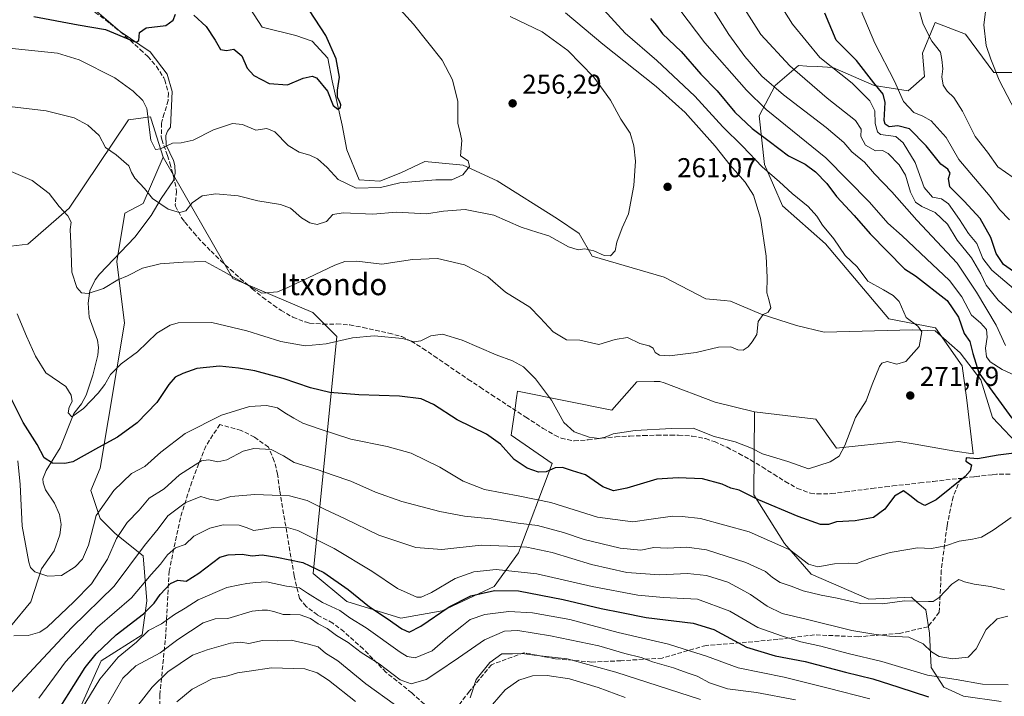
# Model space of a CAD drawing. Units: metres. Extents: x 620279 to 623728, y 4775762 to 4778136.
# Drawn here: x 620846 to 621207, y 4776104 to 4776352 of the extents above; entities that cross this region are included whole.
import ezdxf
from ezdxf.enums import TextEntityAlignment as Align

# ---------------------------------------------------------------- set-up
doc = ezdxf.new("R2010")
doc.units = ezdxf.units.M
doc.header["$MEASUREMENT"] = 0
doc.linetypes.add('DGN Style 3', pattern=[2.307223, 1.648017, -0.659207])
for name, color, linetype, lineweight in [('Arbolado forestal CxS', 92, 'Continuous', 0), ('Corriente natural lineal', 142, 'Continuous', 13), ('Cultivos herbáceos CxS', 92, 'Continuous', 0), ('Curva de nivel maestra', 30, 'Continuous', 30), ('Curva de nivel normal', 30, 'Continuous', 0), ('Pastizal CxS', 92, 'Continuous', 0), ('Prado CxS', 92, 'Continuous', 0), ('Punto de cota en terreno', 7, 'Continuous', 0), ('Rótulo de punto de cota en terreno', 7, 'Continuous', 0), ('Senda', 7, 'DGN Style 3', 0), ('Texto cartográfico', 7, 'Continuous', 0)]:
    doc.layers.add(name, color=color, linetype=linetype, lineweight=lineweight)
doc.styles.add('Style-Arial', font='txt')

# ---------------------------------------------------------------- blocks, each defined once
blk = doc.blocks.new('*U11')
at = {"layer": 'Pastizal CxS', "color": 92, "linetype": 'Continuous', "lineweight": 0}
blk.add_polyline3d([(620861.2465, 4776084.6543, 304.3488), (620875.6437, 4776116.8975, 300.3814), (620890.7265, 4776126.5027, 302.1859), (620892.4759, 4776138.9977, 295.9314), (620891.1045, 4776155.4597, 289.7162), (620880.8233, 4776163.6895, 283.3943), (620875.3397, 4776169.1779, 279.734), (620871.9127, 4776179.4657, 275.927), (620875.3399, 4776187.6971, 275.672), (620884.2231, 4776240.9799, 267.4684), (620881.4811, 4776263.6153, 262.0788), (620884.3961, 4776281.2665, 259.7712), (620891.0775, 4776284.8785, 259.6856), (620898.4495, 4776301.8333, 255.6281), (620924.0719, 4776257.3523, 264.8952), (620953.3707, 4776244.9001, 266.4876), (620962.2841, 4776235.9855, 269.1796), (620953.5569, 4776149.0111, 300.5737), (620965.9001, 4776138.7259, 301.5784), (620985.7853, 4776132.5531, 297.8817), (621000.8701, 4776135.2969, 298.9884), (621020.0703, 4776144.2117, 297.7367), (621028.9845, 4776156.5537, 290.4228), (621041.2737, 4776189.3527, 273.367), (621026.2499, 4776199.7535, 273.9524), (621027.6695, 4776209.6879, 271.9554), (621028.2207, 4776213.5453, 271.5253), (621028.5619, 4776215.9327, 271.4385), (621063.2303, 4776208.9989, 267.8902), (621072.4761, 4776219.3997, 266.9367), (621078.7711, 4776219.5247, 266.5896), (621078.8419, 4776219.5265, 266.5902), (621080.8181, 4776219.5661, 266.6087), (621082.4195, 4776218.9677, 266.7432), (621101.2081, 4776211.9475, 268.0813), (621115.6709, 4776208.3317, 267.5796), (621115.3737, 4776177.8741, 273.973), (621126.5951, 4776160.0421, 278.2625), (621136.4959, 4776148.8149, 280.7393), (621157.6173, 4776139.5685, 282.9679), (621173.2641, 4776140.2963, 284.0208), (621175.3197, 4776138.4971, 284.4302), (621178.5453, 4776135.6739, 285.0444), (621179.8647, 4776127.0885, 286.955), (621180.5249, 4776114.5391, 292.5805), (621185.1447, 4776107.2751, 295.6494), (621192.4057, 4776103.9733, 296.8765), (621206.2671, 4776101.9911, 296.9772)], dxfattribs=at)
blk = doc.blocks.new('*U19')
at = {"layer": 'Arbolado forestal CxS', "color": 92, "linetype": 'Continuous', "lineweight": 0}
blk.add_polyline3d([(620834.0051, 4776268.2411, 269.882), (620848.7455, 4776269.9551, 267.8614), (620863.9085, 4776283.1995, 264.4292), (620885.7665, 4776315.5445, 257.0184), (620893.8033, 4776316.6825, 255.4893), (620894.0581, 4776315.8687, 255.4399), (620896.8785, 4776306.8547, 255.1902), (620898.4495, 4776301.8333, 255.6281), (620891.0775, 4776284.8785, 259.6856), (620884.3961, 4776281.2665, 259.7712), (620881.4811, 4776263.6153, 262.0788), (620884.2231, 4776240.9799, 267.4684), (620875.3399, 4776187.6971, 275.672), (620871.9127, 4776179.4657, 275.927), (620875.3397, 4776169.1779, 279.734), (620880.8233, 4776163.6895, 283.3943), (620891.1045, 4776155.4597, 289.7162), (620892.4759, 4776138.9977, 295.9314), (620890.7265, 4776126.5027, 302.1859), (620875.6437, 4776116.8975, 300.3814), (620861.2465, 4776084.6543, 304.3488)], dxfattribs=at)
blk = doc.blocks.new('*U27')
at = {"layer": 'Prado CxS', "color": 92, "linetype": 'Continuous', "lineweight": 0}
blk.add_polyline3d([(621214.0057, 4776332.9241, 317.063), (621203.5519, 4776332.9243, 315.087), (621193.0991, 4776347.1103, 313.6322), (621182.0133, 4776351.3499, 311.4249), (621181.4107, 4776349.8855, 311.1425), (621177.3931, 4776340.1221, 309.3225), (621178.0533, 4776331.5365, 308.9713), (621172.1129, 4776326.2527, 306.226), (621159.5717, 4776328.2347, 299.6936), (621144.3909, 4776334.8389, 295.4177), (621138.6943, 4776335.1387, 293.7519), (621134.8063, 4776335.3435, 292.6952), (621131.8501, 4776335.4991, 291.9111), (621123.2691, 4776328.2351, 286.5076), (621117.3289, 4776317.0071, 279.0599), (621119.3087, 4776299.1757, 271.4784), (621125.9085, 4776283.9855, 268.0015), (621141.7495, 4776270.1165, 269.0039), (621164.9277, 4776242.5121, 269.0991), (621182.1197, 4776239.2089, 270.3217), (621191.9141, 4776225.2073, 272.0262), (621193.6775, 4776212.6321, 272.2964), (621195.9885, 4776192.9869, 275.0257), (621189.1915, 4776193.8687, 274.6156), (621174.6187, 4776196.4405, 272.7348), (621168.7027, 4776197.4847, 271.9575), (621145.8021, 4776195.0739, 269.6619), (621138.2015, 4776205.6981, 268.3837), (621115.6709, 4776208.3317, 267.5796), (621101.2081, 4776211.9475, 268.0813), (621082.4195, 4776218.9677, 266.7432), (621080.8181, 4776219.5661, 266.6087), (621078.8419, 4776219.5265, 266.5902), (621078.7711, 4776219.5247, 266.5896), (621072.4761, 4776219.3997, 266.9367), (621063.2303, 4776208.9989, 267.8902), (621028.5619, 4776215.9327, 271.4385), (621028.2207, 4776213.5453, 271.5253), (621027.6695, 4776209.6879, 271.9554), (621026.2499, 4776199.7535, 273.9524), (621041.2737, 4776189.3527, 273.367), (621028.9845, 4776156.5537, 290.4228), (621020.0703, 4776144.2117, 297.7367), (621000.8701, 4776135.2969, 298.9884), (620985.7853, 4776132.5531, 297.8817), (620965.9001, 4776138.7259, 301.5784), (620953.5569, 4776149.0111, 300.5737), (620962.2841, 4776235.9855, 269.1796), (620953.3707, 4776244.9001, 266.4876), (620924.0719, 4776257.3523, 264.8952), (620898.4495, 4776301.8333, 255.6281), (620896.8785, 4776306.8547, 255.1902), (620894.0581, 4776315.8687, 255.4399), (620893.8033, 4776316.6825, 255.4893), (620885.7665, 4776315.5445, 257.0184), (620863.9085, 4776283.1995, 264.4292), (620848.7455, 4776269.9551, 267.8614), (620834.0051, 4776268.2411, 269.882)], dxfattribs=at)
blk = doc.blocks.new('5PATER')
at = {"layer": 'Cultivos herbáceos CxS', "linetype": 'Continuous', "lineweight": 0}
h = blk.add_hatch(color=51, dxfattribs=at)
edge = h.paths.add_edge_path()
edge.add_ellipse((0, 0), major_axis=(-0.11, -0.111), ratio=0.999422, start_angle=0, end_angle=360)

msp = doc.modelspace()

# ---------------------------------------------------------------- linework, layer by layer
at = {"layer": 'Arbolado forestal CxS', "color": 92, "linetype": 'Continuous', "lineweight": 0}
for points in [[(621206.2671, 4776101.9911, 296.9772), (621192.4057, 4776103.9733, 296.8765), (621185.1447, 4776107.2751, 295.6494), (621180.5249, 4776114.5391, 292.5805), (621179.8647, 4776127.0885, 286.955), (621178.5453, 4776135.6739, 285.0444), (621175.3197, 4776138.4971, 284.4302), (621173.2641, 4776140.2963, 284.0208), (621157.6173, 4776139.5685, 282.9679), (621136.4959, 4776148.8149, 280.7393), (621126.5951, 4776160.0421, 278.2625), (621115.3737, 4776177.8741, 273.973), (621115.6709, 4776208.3317, 267.5796), (621138.2015, 4776205.6981, 268.3837), (621145.8021, 4776195.0739, 269.6619), (621168.7027, 4776197.4847, 271.9575), (621174.6187, 4776196.4405, 272.7348), (621189.1915, 4776193.8687, 274.6156), (621195.9885, 4776192.9869, 275.0257), (621193.6775, 4776212.6321, 272.2964), (621191.9141, 4776225.2073, 272.0262), (621182.1197, 4776239.2089, 270.3217), (621164.9277, 4776242.5121, 269.0991), (621141.7495, 4776270.1165, 269.0039), (621125.9085, 4776283.9855, 268.0015), (621119.3087, 4776299.1757, 271.4784), (621117.3289, 4776317.0071, 279.0599), (621123.2691, 4776328.2351, 286.5076), (621131.8501, 4776335.4991, 291.9111), (621134.8063, 4776335.3435, 292.6952), (621138.6943, 4776335.1387, 293.7519), (621144.3909, 4776334.8389, 295.4177), (621159.5717, 4776328.2347, 299.6936), (621172.1129, 4776326.2527, 306.226), (621178.0533, 4776331.5365, 308.9713), (621177.3931, 4776340.1221, 309.3225), (621181.4107, 4776349.8855, 311.1425), (621182.0133, 4776351.3499, 311.4249), (621193.0991, 4776347.1103, 313.6322), (621203.5519, 4776332.9243, 315.087), (621214.0057, 4776332.9241, 317.063)], [(621115.6709, 4776208.3317, 267.5796), (621138.2015, 4776205.6981, 268.3837), (621145.8021, 4776195.0739, 269.6619), (621168.7027, 4776197.4847, 271.9575), (621174.6187, 4776196.4405, 272.7348), (621189.1915, 4776193.8687, 274.6156), (621195.9885, 4776192.9869, 275.0257), (621193.6775, 4776212.6321, 272.2964), (621191.9141, 4776225.2073, 272.0262), (621182.1197, 4776239.2089, 270.3217), (621164.9277, 4776242.5121, 269.0991), (621141.7495, 4776270.1165, 269.0039), (621125.9085, 4776283.9855, 268.0015), (621119.3087, 4776299.1757, 271.4784), (621117.3289, 4776317.0071, 279.0599), (621123.2691, 4776328.2351, 286.5076), (621131.8501, 4776335.4991, 291.9111), (621134.8063, 4776335.3435, 292.6952), (621138.6943, 4776335.1387, 293.7519), (621144.3909, 4776334.8389, 295.4177), (621159.5717, 4776328.2347, 299.6936), (621172.1129, 4776326.2527, 306.226), (621178.0533, 4776331.5365, 308.9713), (621177.3931, 4776340.1221, 309.3225), (621181.4107, 4776349.8855, 311.1425), (621182.0133, 4776351.3499, 311.4249), (621193.0991, 4776347.1103, 313.6322), (621203.5519, 4776332.9243, 315.087), (621214.0057, 4776332.9241, 317.063)], [(620765.1819, 4776299.3011, 257.2839), (620793.2637, 4776289.6661, 266.8016), (620795.5751, 4776297.7553, 264.8375), (620798.5723, 4776297.4555, 265.0991), (620807.1337, 4776296.5993, 265.4678), (620823.0361, 4776281.9519, 268.887), (620834.0051, 4776268.2411, 269.882), (620848.7455, 4776269.9551, 267.8614), (620863.9085, 4776283.1995, 264.4292), (620885.7665, 4776315.5445, 257.0184), (620893.8033, 4776316.6825, 255.4893), (620894.0581, 4776315.8687, 255.4399), (620896.8785, 4776306.8547, 255.1902), (620898.4495, 4776301.8333, 255.6281)], [(620898.4495, 4776301.8333, 255.6281), (620891.0775, 4776284.8785, 259.6856), (620884.3961, 4776281.2665, 259.7712), (620881.4811, 4776263.6153, 262.0788), (620884.2231, 4776240.9799, 267.4684), (620875.3399, 4776187.6971, 275.672), (620871.9127, 4776179.4657, 275.927), (620875.3397, 4776169.1779, 279.734), (620880.8233, 4776163.6895, 283.3943), (620891.1045, 4776155.4597, 289.7162), (620892.4759, 4776138.9977, 295.9314), (620890.7265, 4776126.5027, 302.1859), (620875.6437, 4776116.8975, 300.3814), (620861.2465, 4776084.6543, 304.3488)], [(621115.6709, 4776208.3317, 267.5796), (621115.3737, 4776177.8741, 273.973), (621126.5951, 4776160.0421, 278.2625), (621136.4959, 4776148.8149, 280.7393), (621157.6173, 4776139.5685, 282.9679), (621173.2641, 4776140.2963, 284.0208), (621175.3197, 4776138.4971, 284.4302), (621178.5453, 4776135.6739, 285.0444), (621179.8647, 4776127.0885, 286.955), (621180.5249, 4776114.5391, 292.5805), (621185.1447, 4776107.2751, 295.6494), (621192.4057, 4776103.9733, 296.8765), (621206.2671, 4776101.9911, 296.9772)]]:
    msp.add_polyline3d(points, dxfattribs=at)
at = {"layer": 'Corriente natural lineal', "color": 142, "linetype": 'Continuous', "lineweight": 13}
for points in [[(620901.168, 4776312.9155, 254.5193), (620901.7953, 4776325.9669, 252.9262), (620899.8903, 4776332.3169, 252.5259), (620893.699, 4776340.5719, 251.3852), (620882.6401, 4776347.9701, 249.7055), (620866.394, 4776362.162, 244.2203), (620868.7501, 4776371.0701, 243.8438)], [(621213.9701, 4776194.7801, 274.2825), (621203.0301, 4776206.2401, 273.3502), (621198.7501, 4776220.1201, 274.7778), (621191.2101, 4776229.9901, 271.9954), (621182.0401, 4776238.1401, 270.1671), (621173.6301, 4776238.4701, 269.4163), (621141.2001, 4776237.6101, 266.5065), (621131.0601, 4776240.1301, 265.7641), (621118.0801, 4776244.2601, 264.7195), (621106.7601, 4776249.0001, 263.6319), (621104.5174, 4776249.2187, 263.4848), (621097.7901, 4776249.8801, 262.7694), (621082.4601, 4776257.8601, 261.6278), (621055.9601, 4776265.5501, 259.3723), (621051.2601, 4776273.8201, 258.4422), (621043.2801, 4776279.2001, 257.7888), (621021.0901, 4776293.1601, 256.0076), (621008.6201, 4776298.9801, 255.0367), (620994.5901, 4776300.2801, 254.1366), (620985.7501, 4776296.1301, 253.6913), (620978.0001, 4776293.1201, 253.215), (620970.3997, 4776293.5218, 252.7138), (620965.9401, 4776304.5501, 251.557), (620964.1555, 4776313.6302, 250.7977), (620960.5101, 4776329.8701, 249.9446), (620958.8901, 4776338.2201, 249.5537), (620953.1201, 4776344.5001, 249.2477), (620947.1901, 4776346.5801, 248.6934), (620934.8001, 4776349.6101, 247.8092), (620925.7501, 4776363.6401, 246.7374)], [(620842.3544, 4776129.5126, 283.7757), (620849.7857, 4776138.5459, 280.8855), (620853.7551, 4776150.6911, 279.153), (620858.3489, 4776157.2958, 277.3848), (620860.5157, 4776163.2549, 276.4004), (620860.9402, 4776167.0047, 275.7889), (620860.4089, 4776170.732, 275.3022), (620858.4707, 4776174.7987, 275.7834), (620855.2343, 4776179.7469, 276.1963), (620854.3095, 4776182.284, 275.906), (620854.3016, 4776183.7262, 275.7108), (620855.4579, 4776186.7991, 274.9209), (620860.5558, 4776195.1698, 272.2214), (620865.6185, 4776207.759, 270.0435), (620868.4586, 4776211.3482, 269.5339), (620870.1036, 4776214.4342, 269.0558), (620872.6541, 4776221.8229, 267.9212), (620874.4534, 4776229.238, 266.8908), (620874.7338, 4776231.9923, 266.7005), (620874.3425, 4776234.7251, 266.3815), (620871.2047, 4776243.127, 265.0917), (620870.9319, 4776248.33, 264.1318), (620871.525, 4776252.7508, 263.3497), (620873.4314, 4776256.8062, 262.4658), (620875.0436, 4776258.9732, 262.2796), (620888.0165, 4776272.4648, 261.6475), (620894.0005, 4776280.475, 260.8408), (620897.6477, 4776286.7502, 259.4617), (620902.2886, 4776293.3343, 257.3483), (620902.8382, 4776296.0497, 256.8215), (620902.7012, 4776298.87, 256.2519), (620902.2249, 4776300.6741, 255.8878), (620899.4851, 4776306.2323, 255.1185), (620899.4535, 4776309.8463, 254.833), (620900.0785, 4776311.4741, 254.6926), (620901.168, 4776312.9155, 254.5193)]]:
    msp.add_polyline3d(points, dxfattribs=at)
at = {"layer": 'Curva de nivel maestra', "color": 30, "linetype": 'Continuous', "lineweight": 30, "flags": 128}
for points, elevation in [([(620909.66, 4776353.9801), (620914.2, 4776349.8601), (620917.51, 4776344.8201), (620919.5, 4776341.4601), (620921.72, 4776341.0401), (620924.45, 4776341.4901), (620927.29, 4776339.0401), (620929.26, 4776334.6001), (620931.8, 4776331.8301), (620937.32, 4776328.9201), (620944.08, 4776328.4001), (620949.85, 4776330.8601), (620953.17, 4776331.5701), (620954.76, 4776331.0701), (620958.84, 4776326.1201), (620960.83, 4776320.9101), (620962.6, 4776319.5301), (620963.56, 4776320.1201), (620963.64, 4776321.1301), (620963.19, 4776322.5101), (620962.44, 4776323.8501), (620962.5, 4776326.4901), (620963.18, 4776331.2401), (620962.04, 4776338.0301), (620958.22, 4776346.5401), (620952.15, 4776355.7701)], 250), ([(620850.92, 4776353.5701), (620867.16, 4776350.4801), (620877.25, 4776348.8101), (620886.88, 4776344.6701), (620888.49, 4776344.0801), (620889.45, 4776344.6801), (620889.73, 4776347.6701), (620892.24, 4776349.3401), (620899.37, 4776350.2601), (620902.12, 4776352.1801), (620902.99, 4776354.4401)], 250), ([(621077.45, 4776352.7501), (621079.58, 4776350.2001), (621081.84, 4776347.1601), (621088.67, 4776340.6701), (621095.92, 4776332.4101), (621101.98, 4776326.3001), (621108.45, 4776318.4401), (621114.72, 4776312.3801), (621121.06, 4776307.7201), (621128.18, 4776302.3501), (621134.21, 4776299.2601), (621138.06, 4776296.5601), (621142.19, 4776292.1701), (621145.77, 4776287.4001), (621152.26, 4776280.4501), (621158.13, 4776273.7801), (621170.68, 4776260.8301), (621174.72, 4776258.3001), (621186.42, 4776249.2401), (621190.53, 4776243.1501), (621192.6, 4776237.0801), (621194.77, 4776234.1601), (621195.77, 4776229.7601), (621198.02, 4776222.6701), (621210.1, 4776206.0401)], 275), ([(621210.81, 4776259.8901), (621207.11, 4776262.4701), (621204.4, 4776266.4801), (621202.41, 4776272.4101), (621198.47, 4776279.3701), (621192.7, 4776285.7701), (621187.43, 4776291.0501), (621186.86, 4776294.0201), (621187.53, 4776296.0401), (621186.62, 4776297.4701), (621184.03, 4776299.2801), (621178.73, 4776306.0501), (621172.6, 4776312.2501), (621168.34, 4776313.4201), (621165.04, 4776313.0501), (621163.62, 4776313.9801), (621163.3, 4776315.3401), (621163.62, 4776321.9301), (621162.94, 4776325.0601), (621159.47, 4776329.2201), (621153.07, 4776337.4301), (621145.68, 4776344.8901), (621141.46, 4776354.7301)], 300), ([(621211.05, 4776193.2301), (621205.13, 4776192.5101), (621197.58, 4776191.1501), (621193.43, 4776191.4801), (621193.22, 4776190.2001), (621195.36, 4776188.9001), (621194.9, 4776186.7401), (621192.99, 4776184.6501), (621182.32, 4776176.0501), (621178.23, 4776174.0101), (621175.61, 4776175.2701), (621172.67, 4776177.6601), (621170.4, 4776179.3401), (621167.11, 4776177.4301), (621163.55, 4776172.6401), (621159.36, 4776169.5401), (621152.65, 4776168.2901), (621145.8, 4776167.9201), (621142.79, 4776167.0501), (621139.93, 4776167.0401), (621131.69, 4776169.8801), (621117.06, 4776176.0801), (621109.96, 4776179.5801), (621106.95, 4776180.4001), (621103.81, 4776181.8201), (621096.5, 4776183.7201), (621087.54, 4776184.1001), (621079.74, 4776183.6101), (621068.7, 4776180.3201), (621063.8, 4776179.3601), (621059.88, 4776180.8601), (621053.52, 4776185.2201), (621048.81, 4776186.6801), (621045.12, 4776187.9401), (621042.46, 4776187.8401), (621039.11, 4776186.3901), (621036.29, 4776186.2701), (621032.12, 4776187.6601), (621027.32, 4776190.8501), (621022.3, 4776196.4401), (621017.15, 4776200.1801), (621006.48, 4776205.3901), (620997.71, 4776211.0301), (620993.2, 4776213.1801), (620985.2, 4776214.1801), (620970.36, 4776214.5701), (620959.61, 4776215.4901), (620952.54, 4776217.1901), (620942.56, 4776220.5701), (620932.12, 4776223.3801), (620926.13, 4776224.4401), (620919.14, 4776225.1801), (620910.79, 4776224.2401), (620905.7, 4776222.4401), (620902.86, 4776221.1601), (620900.46, 4776218.4001), (620896.12, 4776211.7601), (620888.88, 4776204.3001), (620881.64, 4776199.1101), (620874.74, 4776195.3101), (620865.26, 4776190.0701), (620862.3, 4776189.3601), (620857.79, 4776189.5601), (620854.79, 4776191.5301), (620852.14, 4776196.4001), (620847.05, 4776204.4401), (620842.31, 4776213.7301)], 275), ([(620856.68, 4776093.7001), (620869.79, 4776114.5201), (620873.84, 4776119.5501), (620881.12, 4776126.5201), (620891.22, 4776134.2201), (620895.19, 4776138.0701), (620897.37, 4776141.2801), (620901.18, 4776145.3701), (620903.8, 4776146.5201), (620906.92, 4776146.1401), (620911.49, 4776149.1801), (620919.26, 4776154.9901), (620922.29, 4776155.9101), (620927.49, 4776156.1201), (620931.14, 4776155.5501), (620934.85, 4776155.8401), (620940.14, 4776154.9601), (620949.79, 4776153.0601), (620957.46, 4776149.4301), (620966.41, 4776143.1001), (620974.26, 4776136.7201), (620980.73, 4776132.5401), (620986.08, 4776128.7001), (620988.84, 4776127.5201), (620993.05, 4776129.6101), (621003.52, 4776136.8101), (621011.46, 4776140.8001), (621020.12, 4776142.7301), (621029.01, 4776142.6101), (621045.32, 4776139.4401), (621059.34, 4776136.1701), (621066.79, 4776134.7201), (621075.79, 4776132.8301), (621093.09, 4776130.7401), (621100.76, 4776128.4601), (621112.64, 4776121.9701), (621123.25, 4776118.7901), (621134.21, 4776116.7101), (621149.12, 4776112.7501), (621159.12, 4776110.3201), (621168.67, 4776107.2101), (621179.52, 4776103.7201)], 300)]:
    msp.add_lwpolyline(points, dxfattribs=dict(at, elevation=elevation))
at = {"layer": 'Curva de nivel normal', "color": 30, "linetype": 'Continuous', "lineweight": 0, "flags": 128}
for points, elevation in [([(621215.08, 4776220.05), (621206.55, 4776223.94), (621202.24, 4776226.78), (621200.9, 4776228.56), (621200.51, 4776231.74), (621201.13, 4776235.74), (621200.8, 4776238.56), (621198.62, 4776241.1), (621195.37, 4776243.9), (621191.82, 4776250.56), (621187.28, 4776256.63), (621178.76, 4776264.5), (621169.82, 4776272.98), (621164.66, 4776277.65), (621157.92, 4776285.41), (621141.84, 4776301.68), (621119.98, 4776319.39), (621112.64, 4776326.44), (621097.45, 4776343.86), (621075.6, 4776372.71)], 280), ([(621210.79, 4776253.67), (621202.81, 4776260.34), (621199.48, 4776264.62), (621197.26, 4776270.2), (621194.22, 4776273.87), (621190.99, 4776278.98), (621186.94, 4776284.69), (621184.38, 4776286.56), (621180.98, 4776287.22), (621177.96, 4776290.74), (621174.64, 4776299.87), (621170.22, 4776307.11), (621167.55, 4776309.42), (621161.94, 4776310.18), (621160.76, 4776311.17), (621159.92, 4776314.19), (621159.8, 4776318.94), (621158, 4776322.61), (621151.46, 4776329.08), (621139.62, 4776338.54), (621129.61, 4776350.7), (621121.66, 4776363.5)], 295), ([(620981.69, 4776360.35), (620990.36, 4776350.68), (621000.97, 4776337.51), (621004.72, 4776330.34), (621006.62, 4776322.28), (621006.61, 4776314.4), (621007.7, 4776310.34), (621008.18, 4776307.98), (621007.84, 4776305.25), (621007.68, 4776302.38), (621010.49, 4776300.48), (621010.95, 4776298.45), (621008.56, 4776295.44), (621004.46, 4776293.56), (620998.58, 4776293.54), (620985.38, 4776292.43), (620978.24, 4776290.73), (620969.35, 4776290.45), (620962.71, 4776293.66), (620958.69, 4776298.09), (620955.12, 4776301.28), (620952.37, 4776302.67), (620948.44, 4776303.74), (620944.38, 4776306.22), (620939.51, 4776311.15), (620936.47, 4776312.37), (620932.5, 4776311.84), (620927.62, 4776313.86), (620923.87, 4776314.29), (620916.94, 4776311.93), (620909.5, 4776308.17), (620905.05, 4776307.1), (620901.9, 4776307.01), (620897.41, 4776304.9), (620895.63, 4776304.66), (620893.91, 4776308.11), (620892.4, 4776319.78), (620890.92, 4776322.75), (620887.42, 4776326.14), (620880.74, 4776331.01), (620867.58, 4776337.57), (620859.61, 4776340.07), (620839.38, 4776342.15)], 255), ([(621207.8, 4776232.78), (621204.35, 4776240.17), (621197.12, 4776252.26), (621190.08, 4776263.01), (621175.31, 4776278.78), (621166.12, 4776289.11), (621159.76, 4776295.75), (621156.05, 4776300.02), (621151.43, 4776303.86), (621148.46, 4776307.22), (621141.9, 4776312.81), (621126.24, 4776324.8), (621118.39, 4776331.58), (621112.03, 4776338.82), (621106.16, 4776346.96), (621097.76, 4776360.36)], 285), ([(621209.26, 4776278.92), (621205.68, 4776282.67), (621202.17, 4776287.47), (621190.66, 4776301.04), (621186, 4776309.16), (621180.58, 4776315.2), (621177.52, 4776317), (621174.1, 4776318.24), (621170.32, 4776322.35), (621167.08, 4776329.78), (621159.78, 4776343.78), (621153.44, 4776358.79)], 305), ([(621174.84, 4776360.26), (621177.57, 4776350.78), (621180.8, 4776344.44), (621184.01, 4776340.44), (621184.48, 4776337.78), (621184.82, 4776334.34), (621184.43, 4776331.36), (621184.92, 4776328.34), (621186.39, 4776326.1), (621188.81, 4776323.76), (621191.98, 4776318.77), (621196.65, 4776309.44), (621201.26, 4776303.72), (621205.01, 4776298.31), (621210.69, 4776294.45)], 310), ([(621046.24, 4776354.89), (621059.9, 4776343.32), (621079.57, 4776327.78), (621090.17, 4776318.25), (621101.21, 4776305.98), (621106.75, 4776299), (621112.16, 4776292.74), (621115.31, 4776287.94), (621117.86, 4776279.51), (621119.87, 4776265.52), (621120.34, 4776257.66), (621120.12, 4776252.1), (621120.84, 4776249.62), (621121.63, 4776246.56), (621120.67, 4776244.95), (621118.76, 4776244.07), (621117.04, 4776241.49), (621116.5, 4776236.78), (621114.74, 4776234.11), (621113.32, 4776232.21), (621111.45, 4776230.98), (621109.49, 4776231.14), (621106.98, 4776232.3), (621102.44, 4776232.08), (621094.18, 4776230.19), (621084.46, 4776228.98), (621080.79, 4776229.13), (621079.09, 4776230.22), (621078.42, 4776231.74), (621076.99, 4776232.64), (621073.47, 4776233.51), (621068.93, 4776235.66), (621064.46, 4776234.9), (621058.46, 4776233.09), (621051.44, 4776234.72), (621046.55, 4776234.79), (621041.72, 4776237.71), (621036.92, 4776242.91), (621033.12, 4776246.77), (621024.22, 4776252.28), (621017.65, 4776257.91), (621009.1, 4776262.32), (620999.22, 4776264.64), (620990.04, 4776264.26), (620978.79, 4776262.54), (620969.62, 4776263.65), (620965.12, 4776263.57), (620961.44, 4776262.23), (620944.17, 4776254.02), (620940.46, 4776252.46), (620934.62, 4776251.94), (620920.55, 4776259.91), (620913.82, 4776263.6), (620905.81, 4776263.3), (620897.3, 4776262.74), (620890.79, 4776261.12), (620885.37, 4776258.33), (620881.76, 4776256.88), (620876.58, 4776253.68), (620870.94, 4776251.78), (620868.49, 4776252.05), (620866.69, 4776254.02), (620864.9, 4776259.67), (620864.56, 4776270.27), (620864.34, 4776275.3), (620864.63, 4776277.99), (620863.44, 4776280.34), (620860.3, 4776283.77), (620856.62, 4776288.53), (620850.32, 4776293.34), (620842.63, 4776296.62)], 265), ([(620844.82, 4776244.34), (620848.28, 4776236.17), (620851.57, 4776228.79), (620855.34, 4776222.66), (620862.74, 4776217.69), (620864.66, 4776214.54), (620865.04, 4776212.13), (620863.91, 4776210.11), (620863.59, 4776208.02), (620864.86, 4776206.56), (620869.14, 4776209.6), (620874.62, 4776215.26), (620877.06, 4776218.44), (620879.05, 4776222.11), (620882.96, 4776226.03), (620889.01, 4776230.46), (620896.15, 4776237.28), (620900.99, 4776240.25), (620904, 4776241.06), (620916.3, 4776241.21), (620929.18, 4776238.16), (620941.6, 4776234.25), (620950.6, 4776232.59), (620958.37, 4776233.32), (620967.93, 4776235.5), (620976, 4776236.31), (620986.29, 4776235.3), (620990.66, 4776234.06), (620993.12, 4776234.47), (620996.79, 4776236.32), (621001.07, 4776236.87), (621008.23, 4776234.73), (621020.73, 4776229.25), (621026.79, 4776227.08), (621030.79, 4776224.93), (621035.24, 4776220.55), (621041.12, 4776212.64), (621045.66, 4776204.48), (621049.43, 4776201.06), (621054.92, 4776199.13), (621058.57, 4776198.61), (621060.79, 4776199.05), (621063.7, 4776200.3), (621071.8, 4776201.49), (621085.12, 4776202.29), (621093.14, 4776202.32), (621100.79, 4776199.34), (621108.57, 4776197.34), (621114.56, 4776194.98), (621118.6, 4776192.99), (621127.94, 4776190.08), (621135.49, 4776187.47), (621143.46, 4776190.06), (621146.72, 4776192.08), (621148.85, 4776196.05), (621152.79, 4776206.31), (621156.68, 4776212.41), (621158.84, 4776218.44), (621161.52, 4776225), (621162.44, 4776226.21), (621164.4, 4776226.91), (621167.88, 4776225.86), (621171.21, 4776226.86), (621176.08, 4776232.4), (621177.14, 4776237.79), (621175.57, 4776239.89), (621171.38, 4776243.04), (621168.8, 4776248.9), (621166.61, 4776251.04), (621163.01, 4776253.11), (621157.24, 4776256.4), (621153.38, 4776261.57), (621148.96, 4776265.83), (621144.72, 4776271.88), (621140.61, 4776276.93), (621138.58, 4776280.23), (621135.33, 4776283.77), (621129.43, 4776288.56), (621124.78, 4776292.88), (621118.4, 4776298.39), (621111.24, 4776305.9), (621104.04, 4776313.03), (621093.73, 4776324.29), (621079.81, 4776337.4), (621068.17, 4776347.4), (621060.3, 4776355.96)], 270), ([(621112, 4776356.32), (621118.01, 4776346.97), (621128.59, 4776335.38), (621142.3, 4776323.53), (621152.73, 4776315.3), (621154.87, 4776312.22), (621154.7, 4776309.49), (621156.43, 4776306.28), (621160.02, 4776304.21), (621162.6, 4776304.29), (621164.76, 4776303.26), (621168.74, 4776299.12), (621171.14, 4776295.22), (621172.94, 4776289.04), (621174.77, 4776285.41), (621177.15, 4776283.76), (621181.94, 4776281.55), (621186.5, 4776277.23), (621190.06, 4776271.38), (621195.3, 4776264.96), (621198.71, 4776259.03), (621200.72, 4776254.88), (621205.08, 4776249.35), (621210.76, 4776244.19)], 290), ([(621215.92, 4776310.16), (621205.56, 4776330.17), (621202.5, 4776337.93), (621200.76, 4776342.84), (621199.9, 4776350.53), (621200.75, 4776357.22)], 315), ([(621025.95, 4776353.6), (621037.59, 4776347.91), (621047.04, 4776341.02), (621056.67, 4776331.32), (621062.79, 4776322.78), (621066.56, 4776315.9), (621069.92, 4776310.66), (621071.3, 4776306.07), (621071.93, 4776300.44), (621071.3, 4776291.44), (621069.33, 4776281.06), (621067.03, 4776275.93), (621065.08, 4776270.67), (621064.44, 4776267.52), (621062.79, 4776265.64), (621060.39, 4776265.79), (621056.59, 4776267.46), (621053.34, 4776268.27), (621050.82, 4776267.92), (621047.3, 4776268.9), (621040.05, 4776273.01), (621036, 4776274.2), (621029.95, 4776276.15), (621019.9, 4776280.63), (621009.32, 4776282.73), (621001.46, 4776282.05), (620995.14, 4776281.13), (620984.19, 4776281.64), (620975.4, 4776280.9), (620964.51, 4776281.42), (620960.72, 4776280.83), (620958.46, 4776278.28), (620955.04, 4776277.22), (620952.26, 4776277.73), (620949.3, 4776279.62), (620945.18, 4776283.16), (620941.52, 4776284.5), (620933.2, 4776285.85), (620925.98, 4776287.73), (620917.77, 4776288.46), (620912.79, 4776287.72), (620909.12, 4776285.07), (620906.79, 4776282.12), (620904.46, 4776281.51), (620900.3, 4776282.82), (620894.58, 4776286.68), (620891.56, 4776290.36), (620888.07, 4776294.19), (620886.84, 4776296.23), (620885.78, 4776298.71), (620881.12, 4776302.7), (620877.26, 4776305.49), (620874.98, 4776309.88), (620870.82, 4776313.67), (620865.72, 4776316.28), (620855.44, 4776318.96), (620842.02, 4776320.5)], 260), ([(620845.07, 4776190.39), (620845.92, 4776181.69), (620846.65, 4776166.44), (620849.1, 4776153.2), (620849.74, 4776151.18), (620851.29, 4776149.61), (620856.1, 4776148), (620861.05, 4776148.27), (620866.12, 4776151.47), (620868.86, 4776154.32), (620871.04, 4776159.42), (620873.88, 4776170.26), (620880.28, 4776179.54), (620886.79, 4776185.77), (620891.65, 4776188.29), (620897.6, 4776193.61), (620906.51, 4776200.42), (620919.86, 4776207.14), (620930.12, 4776210.31), (620936.45, 4776210.66), (620940.41, 4776209.84), (620943.08, 4776208.06), (620946.46, 4776206.07), (620949.69, 4776204.16), (620956.08, 4776202.01), (620967.42, 4776198.37), (620980.71, 4776195.69), (620989.54, 4776193.19), (621000.12, 4776188.1), (621008.65, 4776182.96), (621016.51, 4776179.9), (621029.46, 4776177.36), (621040.86, 4776175.14), (621058, 4776169.69), (621070.92, 4776168.04), (621077.72, 4776168.95), (621085.46, 4776170), (621089.12, 4776169.96), (621095.79, 4776169.17), (621113.7, 4776164.27), (621128.66, 4776157.71), (621135.49, 4776152.48), (621138.84, 4776151.49), (621145.06, 4776152.52), (621150.26, 4776152.79), (621153.24, 4776152.72), (621157.64, 4776154.38), (621165.41, 4776156.7), (621171.94, 4776157.86), (621175.46, 4776158.46), (621180.61, 4776158.16), (621185.74, 4776159.2), (621190.84, 4776160.94), (621195.7, 4776161.56), (621199.02, 4776162.4), (621203.29, 4776164.87), (621209.94, 4776169.6)], 280), ([(620843.6, 4776126.06), (620848.82, 4776126.27), (620853.09, 4776127.49), (620855.79, 4776129.26), (620865.64, 4776138.57), (620872.17, 4776145.2), (620878, 4776154.24), (620881.31, 4776161.89), (620885.2, 4776167.78), (620889.58, 4776172.28), (620893.31, 4776176.67), (620898.79, 4776180.13), (620904.46, 4776185.21), (620908.79, 4776188.04), (620912.46, 4776190.33), (620915.12, 4776190.74), (620918.46, 4776190), (620921.79, 4776190.79), (620927.79, 4776193.89), (620931.79, 4776194.94), (620938.16, 4776194.53), (620942.62, 4776192.23), (620946.5, 4776189.78), (620955.31, 4776187.1), (620960.54, 4776185.19), (620967.31, 4776182.86), (620976.4, 4776178.87), (620986.08, 4776175.47), (621000.12, 4776171.77), (621009.16, 4776170.04), (621018.92, 4776169.14), (621028.8, 4776167.52), (621035.96, 4776166.62), (621045.46, 4776164.09), (621053.04, 4776161.52), (621066.33, 4776158.28), (621073.84, 4776157.62), (621078.66, 4776158.5), (621083.59, 4776158.34), (621090.74, 4776158.72), (621097.95, 4776157.68), (621112.47, 4776153.07), (621119.72, 4776149.77), (621122.29, 4776147.53), (621125.08, 4776145.74), (621129.06, 4776144.38), (621133.52, 4776142.62), (621140.18, 4776141.02), (621146, 4776139.99), (621154.51, 4776137.99), (621162.67, 4776137.86), (621170.71, 4776138.94), (621179.55, 4776138.71), (621181.24, 4776138.78), (621183.51, 4776140.16), (621188.12, 4776145.12), (621190.74, 4776146.79), (621192.76, 4776145.93), (621196.36, 4776145.05), (621202.28, 4776144.2), (621207.46, 4776142.95)], 285), ([(621208.67, 4776133.4), (621204.79, 4776132.38), (621200.75, 4776128.42), (621197.02, 4776121.33), (621194.14, 4776118.32), (621188.36, 4776117.64), (621183.52, 4776118.52), (621180.64, 4776120.3), (621177.56, 4776123.22), (621172.35, 4776125.59), (621165.27, 4776125.94), (621159.52, 4776126.76), (621151.33, 4776128.11), (621135.07, 4776132.13), (621125.83, 4776134.28), (621120.32, 4776136.97), (621114.19, 4776141.3), (621110.56, 4776143.29), (621105.88, 4776145.8), (621098.03, 4776148.3), (621091.07, 4776149.06), (621080.72, 4776148.54), (621068.75, 4776149.42), (621055.8, 4776152.29), (621041.38, 4776156.7), (621032.02, 4776158.68), (621025.08, 4776159.06), (621015.24, 4776159.4), (621000.79, 4776157.8), (620991.22, 4776158.58), (620977.64, 4776163.11), (620965.08, 4776169.2), (620957.95, 4776172.48), (620951.38, 4776175.84), (620944.8, 4776177.52), (620932.14, 4776177.97), (620923.33, 4776177.31), (620918.39, 4776175.82), (620915.51, 4776176.31), (620912.25, 4776177.31), (620906.56, 4776174.92), (620900.19, 4776170.16), (620896.56, 4776165.42), (620891.62, 4776159.27), (620880.42, 4776144.33), (620864.95, 4776129.2), (620850.79, 4776114.15), (620841.44, 4776103.95)], 290), ([(620852.79, 4776103.24), (620862.51, 4776116.57), (620874.37, 4776129.27), (620886.81, 4776140.06), (620894.06, 4776148.6), (620897.4, 4776152.4), (620900.08, 4776155.89), (620903, 4776158.4), (620906.46, 4776159.7), (620909.69, 4776162.73), (620915.56, 4776165.71), (620920.44, 4776166.86), (620926.39, 4776166.71), (620928.96, 4776165.95), (620931.79, 4776164.82), (620938.79, 4776165.86), (620944.44, 4776165.75), (620947.85, 4776164.84), (620961.25, 4776158.23), (620975.06, 4776149.87), (620984.57, 4776143.54), (620991.55, 4776140.36), (620993.25, 4776140.33), (620996.98, 4776142.02), (621005.64, 4776147.22), (621012.59, 4776149.64), (621020.81, 4776150.46), (621035.66, 4776148.94), (621056.06, 4776144.28), (621072.79, 4776141.02), (621082.17, 4776140.21), (621094.64, 4776139.53), (621106.54, 4776135.13), (621116.9, 4776129.12), (621125.97, 4776125.95), (621132.63, 4776123.95), (621140.04, 4776122.36), (621150.09, 4776119.67), (621162.41, 4776116.75), (621179.12, 4776111.7), (621189.7, 4776110.04), (621199.32, 4776108.32), (621208.81, 4776108.12)], 295), ([(620862.84, 4776089.89), (620875.17, 4776110.23), (620881.88, 4776118.23), (620888.65, 4776123.84), (620893.07, 4776128.04), (620897.81, 4776130.54), (620902.64, 4776133.91), (620906.58, 4776136.24), (620911.33, 4776139.31), (620921.85, 4776143.92), (620926.62, 4776144.82), (620929.12, 4776145.31), (620932.52, 4776145.69), (620936.35, 4776145.91), (620943.72, 4776144.37), (620948.48, 4776143.8), (620951.49, 4776141.82), (620957.01, 4776138.36), (620963.32, 4776135.38), (620967.01, 4776132.7), (620973, 4776129.08), (620985.52, 4776120.15), (620988.03, 4776118.53), (620991.05, 4776118.02), (620997.3, 4776120.64), (621002.94, 4776125.63), (621008.11, 4776129.65), (621011.24, 4776132.09), (621016.62, 4776133.97), (621025.39, 4776135.01), (621034.06, 4776134.55), (621047.77, 4776132.07), (621065.54, 4776127.4), (621084.04, 4776123.11), (621092.12, 4776120.48), (621098, 4776118.7), (621109.64, 4776114.4), (621126.5, 4776110.95), (621142.71, 4776106.9), (621157.97, 4776102.96)], 305), ([(621130.69, 4776102.61), (621116.4, 4776105.29), (621105.69, 4776106.61), (621099.05, 4776108.92), (621094.55, 4776111.34), (621090.87, 4776112.57), (621085.83, 4776114.4), (621078.12, 4776116.56), (621074.01, 4776118.11), (621068.01, 4776119.67), (621058.47, 4776122.46), (621040.74, 4776126.06), (621028.72, 4776128.06), (621023.84, 4776127.8), (621016.46, 4776124.66), (621006.96, 4776118.06), (620999, 4776112.71), (620995.03, 4776110.1), (620989.58, 4776108.49), (620985.52, 4776109.91), (620977.76, 4776115.8), (620971.14, 4776119.96), (620966.41, 4776123.72), (620962.11, 4776126.27), (620958.68, 4776128.81), (620955.32, 4776130.55), (620952.5, 4776132.44), (620948.74, 4776133.8), (620945.11, 4776134), (620942.46, 4776133.91), (620939.12, 4776135.07), (620936.79, 4776135.6), (620934.79, 4776135.55), (620931.12, 4776135.22), (620922.22, 4776132.46), (620917.49, 4776132.37), (620913.15, 4776130.84), (620903.86, 4776124.77), (620897.39, 4776119.86), (620888.37, 4776115.1), (620883.61, 4776110.53), (620877.94, 4776100.79)], 310), ([(620889.12, 4776100.48), (620894.42, 4776107.33), (620900.12, 4776112.9), (620909.16, 4776118.96), (620914.61, 4776120.97), (620923.14, 4776123.47), (620926.83, 4776123.82), (620929.88, 4776123.32), (620934.9, 4776124.36), (620940.46, 4776124.31), (620945.46, 4776124.5), (620951.88, 4776123.06), (620955.34, 4776122.08), (620958.07, 4776119.73), (620962.58, 4776116.91), (620972.9, 4776108.51), (620983.81, 4776100.6)], 315), ([(621011.26, 4776103.31), (621013.38, 4776110.03), (621018.41, 4776116.35), (621022.79, 4776119.45), (621026.76, 4776119.5), (621030.32, 4776119.65), (621034.76, 4776118.99), (621046.81, 4776117.62), (621064.72, 4776112.72), (621095.75, 4776102.74)], 315), ([(620903.46, 4776101.84), (620909.12, 4776106.52), (620916.46, 4776110.31), (620922.24, 4776111.48), (620925.7, 4776112.55), (620929.98, 4776113.09), (620938.23, 4776114.38), (620950.47, 4776113.99), (620954.97, 4776112.57), (620959.16, 4776109.89), (620969.03, 4776102.02)], 320), ([(621017.02, 4776098.27), (621024.02, 4776106.34), (621029.04, 4776109.9), (621034.14, 4776111.4), (621039.47, 4776111.55), (621047.7, 4776110.3), (621058.19, 4776107.18), (621068.16, 4776103.49)], 320)]:
    msp.add_lwpolyline(points, dxfattribs=dict(at, elevation=elevation))
at = {"layer": 'Pastizal CxS', "color": 92, "linetype": 'Continuous', "lineweight": 0}
for points in [[(620898.4495, 4776301.8333, 255.6281), (620891.0775, 4776284.8785, 259.6856), (620884.3961, 4776281.2665, 259.7712), (620881.4811, 4776263.6153, 262.0788), (620884.2231, 4776240.9799, 267.4684), (620875.3399, 4776187.6971, 275.672), (620871.9127, 4776179.4657, 275.927), (620875.3397, 4776169.1779, 279.734), (620880.8233, 4776163.6895, 283.3943), (620891.1045, 4776155.4597, 289.7162), (620892.4759, 4776138.9977, 295.9314), (620890.7265, 4776126.5027, 302.1859), (620875.6437, 4776116.8975, 300.3814), (620861.2465, 4776084.6543, 304.3488)], [(620898.4495, 4776301.8333, 255.6281), (620924.0719, 4776257.3523, 264.8952), (620953.3707, 4776244.9001, 266.4876), (620962.2841, 4776235.9855, 269.1796), (620953.5569, 4776149.0111, 300.5737), (620965.9001, 4776138.7259, 301.5784), (620985.7853, 4776132.5531, 297.8817), (621000.8701, 4776135.2969, 298.9884), (621020.0703, 4776144.2117, 297.7367), (621028.9845, 4776156.5537, 290.4228), (621041.2737, 4776189.3527, 273.367), (621026.2499, 4776199.7535, 273.9524), (621027.6695, 4776209.6879, 271.9554), (621028.2207, 4776213.5453, 271.5253), (621028.5619, 4776215.9327, 271.4385), (621063.2303, 4776208.9989, 267.8902), (621072.4761, 4776219.3997, 266.9367), (621078.7711, 4776219.5247, 266.5896), (621078.8419, 4776219.5265, 266.5902), (621080.8181, 4776219.5661, 266.6087), (621082.4195, 4776218.9677, 266.7432), (621101.2081, 4776211.9475, 268.0813), (621115.6709, 4776208.3317, 267.5796)], [(621115.6709, 4776208.3317, 267.5796), (621115.3737, 4776177.8741, 273.973), (621126.5951, 4776160.0421, 278.2625), (621136.4959, 4776148.8149, 280.7393), (621157.6173, 4776139.5685, 282.9679), (621173.2641, 4776140.2963, 284.0208), (621175.3197, 4776138.4971, 284.4302), (621178.5453, 4776135.6739, 285.0444), (621179.8647, 4776127.0885, 286.955), (621180.5249, 4776114.5391, 292.5805), (621185.1447, 4776107.2751, 295.6494), (621192.4057, 4776103.9733, 296.8765), (621206.2671, 4776101.9911, 296.9772)]]:
    msp.add_polyline3d(points, dxfattribs=at)
at = {"layer": 'Prado CxS', "color": 92, "linetype": 'Continuous', "lineweight": 0}
for points in [[(621115.6709, 4776208.3317, 267.5796), (621138.2015, 4776205.6981, 268.3837), (621145.8021, 4776195.0739, 269.6619), (621168.7027, 4776197.4847, 271.9575), (621174.6187, 4776196.4405, 272.7348), (621189.1915, 4776193.8687, 274.6156), (621195.9885, 4776192.9869, 275.0257), (621193.6775, 4776212.6321, 272.2964), (621191.9141, 4776225.2073, 272.0262), (621182.1197, 4776239.2089, 270.3217), (621164.9277, 4776242.5121, 269.0991), (621141.7495, 4776270.1165, 269.0039), (621125.9085, 4776283.9855, 268.0015), (621119.3087, 4776299.1757, 271.4784), (621117.3289, 4776317.0071, 279.0599), (621123.2691, 4776328.2351, 286.5076), (621131.8501, 4776335.4991, 291.9111), (621134.8063, 4776335.3435, 292.6952), (621138.6943, 4776335.1387, 293.7519), (621144.3909, 4776334.8389, 295.4177), (621159.5717, 4776328.2347, 299.6936), (621172.1129, 4776326.2527, 306.226), (621178.0533, 4776331.5365, 308.9713), (621177.3931, 4776340.1221, 309.3225), (621181.4107, 4776349.8855, 311.1425), (621182.0133, 4776351.3499, 311.4249), (621193.0991, 4776347.1103, 313.6322), (621203.5519, 4776332.9243, 315.087), (621214.0057, 4776332.9241, 317.063)], [(620765.1819, 4776299.3011, 257.2839), (620793.2637, 4776289.6661, 266.8016), (620795.5751, 4776297.7553, 264.8375), (620798.5723, 4776297.4555, 265.0991), (620807.1337, 4776296.5993, 265.4678), (620823.0361, 4776281.9519, 268.887), (620834.0051, 4776268.2411, 269.882), (620848.7455, 4776269.9551, 267.8614), (620863.9085, 4776283.1995, 264.4292), (620885.7665, 4776315.5445, 257.0184), (620893.8033, 4776316.6825, 255.4893), (620894.0581, 4776315.8687, 255.4399), (620896.8785, 4776306.8547, 255.1902), (620898.4495, 4776301.8333, 255.6281)], [(620898.4495, 4776301.8333, 255.6281), (620924.0719, 4776257.3523, 264.8952), (620953.3707, 4776244.9001, 266.4876), (620962.2841, 4776235.9855, 269.1796), (620953.5569, 4776149.0111, 300.5737), (620965.9001, 4776138.7259, 301.5784), (620985.7853, 4776132.5531, 297.8817), (621000.8701, 4776135.2969, 298.9884), (621020.0703, 4776144.2117, 297.7367), (621028.9845, 4776156.5537, 290.4228), (621041.2737, 4776189.3527, 273.367), (621026.2499, 4776199.7535, 273.9524), (621027.6695, 4776209.6879, 271.9554), (621028.2207, 4776213.5453, 271.5253), (621028.5619, 4776215.9327, 271.4385), (621063.2303, 4776208.9989, 267.8902), (621072.4761, 4776219.3997, 266.9367), (621078.7711, 4776219.5247, 266.5896), (621078.8419, 4776219.5265, 266.5902), (621080.8181, 4776219.5661, 266.6087), (621082.4195, 4776218.9677, 266.7432), (621101.2081, 4776211.9475, 268.0813), (621115.6709, 4776208.3317, 267.5796)]]:
    msp.add_polyline3d(points, dxfattribs=at)
at = {"layer": 'Senda', "color": 7, "linetype": 'DGN Style 3', "lineweight": 0}
for points in [[(620873.3901, 4776355.1301, 258.6976), (620877.3301, 4776352.1901, 254.8399), (620878.8001, 4776351.0601, 254.023), (620882.6401, 4776347.9701, 256.0045), (620886.3801, 4776344.7601, 255.1011), (620890.0501, 4776341.4401, 255.72), (620892.7801, 4776338.8601, 257.7825), (620896.0201, 4776335.2401, 256.502), (620898.6401, 4776331.0401, 256.1428), (620899.0201, 4776330.2901, 256.0993), (620900.3501, 4776325.4301, 256.2261), (620900.3201, 4776322.6701, 256.6934), (620898.8101, 4776317.9101, 256.1038), (620898.2301, 4776315.8901, 256.0198), (620897.8101, 4776314.4101, 256.0288), (620897.7601, 4776309.4201, 256.0441), (620897.9701, 4776308.4001, 256.0432), (620899.9901, 4776302.4501, 257.4296), (620900.9301, 4776299.7401, 259.2665), (620902.1901, 4776294.9401, 262.1242), (620903.2601, 4776290.0901, 262.7447), (620903.3901, 4776289.4201, 262.6242), (620902.8729, 4776284.4935, 265.3193), (620902.9901, 4776283.9401, 265.8213), (620905.2701, 4776279.5301, 265.6047), (620906.4301, 4776278.0201, 264.8387), (620909.6801, 4776274.1601, 263.5136), (620912.9801, 4776270.4601, 264.4565), (620916.0101, 4776267.3501, 265.3786), (620919.5501, 4776263.9501, 265.9559), (620923.1301, 4776260.6201, 266.9689), (620926.7701, 4776257.3401, 268.4112), (620930.4701, 4776254.1101, 268.4829), (620931.1301, 4776253.5501, 268.7541), (620934.9801, 4776250.4301, 269.4084), (620939.0101, 4776247.4901, 273.5717), (620941.7201, 4776245.6301, 278.5706), (620946.0801, 4776243.1101, 282.7967), (620950.7101, 4776241.3601, 283.1516), (620952.2301, 4776240.9901, 283.1596), (620957.1901, 4776240.5501, 282.4236), (620962.2001, 4776240.6301, 278.6184), (620967.0001, 4776240.3001, 275.1762), (620971.8901, 4776239.3601, 272.829), (620976.3501, 4776238.3601, 276.7486), (620981.2801, 4776237.3001, 281.6302), (620986.1201, 4776235.9801, 280.1479), (620989.5701, 4776234.3401, 277.0288), (620993.8101, 4776231.6301, 275.6558), (620997.9701, 4776228.8401, 275.206), (621002.0801, 4776226.0201, 276.0327), (621006.1801, 4776223.2001, 275.7909), (621010.5151, 4776220.2801, 276.4081), (621014.8901, 4776217.4001, 276.6799), (621019.0601, 4776214.6601, 275.6466), (621031.6001, 4776206.4401, 275.8847), (621037.9701, 4776202.3001, 275.6475), (621042.2901, 4776199.7901, 278.5666), (621044.6201, 4776198.6501, 277.728), (621049.4601, 4776197.6851, 275.0233), (621054.5301, 4776198.1001, 275.2288), (621059.4901, 4776198.6901, 275.3462), (621064.6551, 4776199.1801, 274.4395), (621069.8201, 4776199.4501, 276.5495), (621074.8201, 4776199.6601, 280.7318), (621079.8201, 4776199.7901, 282.5411), (621084.8201, 4776199.8301, 281.0121), (621087.7601, 4776199.8001, 279.9369), (621092.7501, 4776199.4701, 278.5908), (621097.6701, 4776198.5201, 280.2339), (621100.9401, 4776197.4201, 279.1216), (621105.5401, 4776195.3601, 278.3494), (621109.9301, 4776193.0701, 277.011), (621114.2401, 4776190.6701, 277.7536), (621118.5101, 4776188.1301, 280.3737), (621122.7101, 4776185.4401, 284.764), (621126.9401, 4776182.7801, 287.2848), (621131.3901, 4776180.2401, 287.7519), (621136.1801, 4776178.5201, 286.6149), (621138.6201, 4776178.2101, 286.0773), (621143.8501, 4776178.3301, 283.6296), (621148.9801, 4776178.9601, 279.2154), (621158.7601, 4776180.2201, 286.6911), (621163.6701, 4776180.8201, 291.1665), (621166.4101, 4776181.1401, 291.021), (621176.3401, 4776182.2601, 290.6221), (621181.3101, 4776182.8301, 291.5221), (621191.2401, 4776183.9501, 280.8205)], [(620994.3701, 4776101.0701, 314.4529), (620989.7501, 4776105.2001, 317.0926), (620980.2301, 4776112.7701, 322.6818), (620971.9301, 4776121.3101, 310.3766), (620964.8501, 4776127.6601, 309.3631), (620960.7001, 4776130.8301, 309.716), (620955.0901, 4776133.7701, 311.153), (620950.9401, 4776136.9401, 311.4903), (620948.5001, 4776139.8701, 312.0099), (620946.5501, 4776148.1701, 305.7596), (620941.2201, 4776179.5701, 293.9352), (620940.4901, 4776185.4301, 289.6544), (620939.2701, 4776190.3101, 287.881), (620937.0701, 4776195.4301, 286.3724), (620931.9401, 4776199.0901, 285.7326), (620927.0601, 4776201.5301, 284.504), (620919.2501, 4776203.7301, 282.4997), (620914.0601, 4776195.8001, 284.8932), (620908.9401, 4776182.6201, 288.9653), (620904.7901, 4776169.4301, 297.7281), (620900.6401, 4776149.9001, 301.0902), (620899.4201, 4776126.7001, 310.4469), (620897.2201, 4776104.4901, 318.6241), (620896.9801, 4776084.7101, 324.9702)], [(621209.5101, 4776185.5001, 281.0942), (621204.5501, 4776185.4401, 278.9669), (621202.9801, 4776185.2701, 278.2157), (621198.0101, 4776184.7101, 277.5816), (621196.2101, 4776184.5101, 277.8472), (621191.2401, 4776183.9501, 280.8205)], [(621191.2401, 4776183.9501, 280.8205), (621188.5601, 4776177.2201, 285.1254), (621186.3601, 4776166.4801, 282.0307), (621184.2401, 4776150.1901, 288.9582), (621183.5101, 4776134.8101, 292.6882), (621179.3601, 4776129.4401, 293.8465), (621168.8601, 4776126.9901, 296.5577), (621153.7301, 4776125.7701, 297.5211), (621137.6201, 4776126.5101, 293.5619), (621124.1901, 4776124.8001, 296.2826), (621108.0801, 4776123.3301, 300.7883), (621097.8301, 4776122.6001, 304.1339), (621081.7201, 4776117.9601, 309.0995), (621066.5901, 4776116.9801, 312.418), (621055.8501, 4776116.5001, 314.8021), (621042.4301, 4776117.7201, 316.2258), (621030.9501, 4776119.9101, 316.3711), (621018.9901, 4776115.5201, 316.159), (621010.9401, 4776105.7501, 319.6422), (621004.6201, 4776097.4101, 316.7484)]]:
    msp.add_polyline3d(points, dxfattribs=at)

# ---------------------------------------------------------------- block references
at = {"layer": 'Arbolado forestal CxS', "color": 92, "linetype": 'Continuous', "lineweight": 0}
msp.add_blockref('*U19', (0, 0), dxfattribs=at)
at = {"layer": 'Pastizal CxS', "color": 92, "linetype": 'Continuous', "lineweight": 0}
msp.add_blockref('*U11', (0, 0), dxfattribs=at)
at = {"layer": 'Prado CxS', "color": 92, "linetype": 'Continuous', "lineweight": 0}
msp.add_blockref('*U27', (0, 0), dxfattribs=at)
at = {"layer": 'Punto de cota en terreno', "color": 7, "linetype": 'Continuous', "lineweight": 0, "xscale": 10, "yscale": 10, "zscale": 10}
for p in [(621026.8, 4776321.64, 256.29), (621083.71, 4776291, 261.07), (621172.85, 4776214.36, 271.79)]:
    msp.add_blockref('5PATER', p, dxfattribs=at)

# ---------------------------------------------------------------- texts
at = {"layer": 'Rótulo de punto de cota en terreno', "color": 7, "linetype": 'Continuous', "lineweight": 0, "style": 'Style-Arial'}
for s, p in [('256,29', (621030.3278, 4776325.1678)), ('261,07', (621087.2378, 4776294.5278)), ('271,79', (621176.3778, 4776217.8878))]:
    msp.add_text(s, height=7, dxfattribs=at).set_placement(p)
at = {"layer": 'Texto cartográfico', "color": 7, "linetype": 'Continuous', "lineweight": 0, "style": 'Style-Arial'}
msp.add_text('Itxondo', height=8, dxfattribs=at).set_placement((620961.0733, 4776255.2102), align=Align.MIDDLE_CENTER)

doc.saveas('drawing.dxf')
